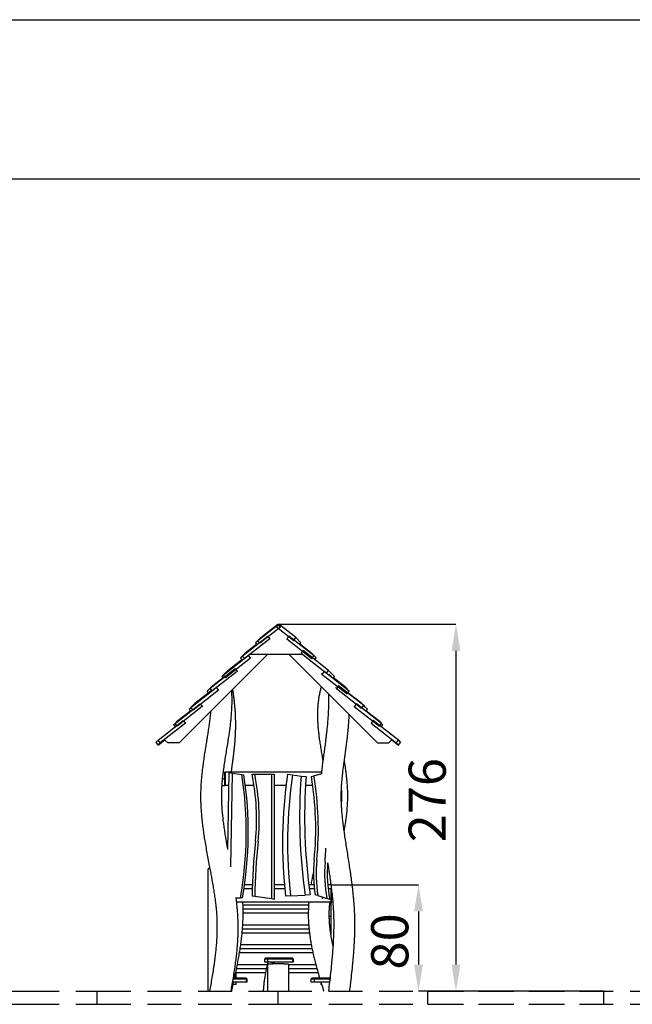
# Model space of a CAD drawing. Extents: x 0 to 2100, y 0 to 2970.
# Drawn here: x 874 to 1336, y 2228 to 2970 of the extents above; entities that cross this region are included whole.
import ezdxf

# ---------------------------------------------------------------- set-up
doc = ezdxf.new("R2010")
doc.units = 0
doc.header["$LTSCALE"] = 200
doc.header["$PDSIZE"] = -1
doc.linetypes.add('HIDDEN', pattern=[0.1905, 0.127, -0.0635])
doc.layers.get('0').update_dxf_attribs({"linetype": 'CONTINUOUS'})
doc.layers.get('DEFPOINTS').update_dxf_attribs({"linetype": 'CONTINUOUS'})
doc.layers.add('FORMAT', color=7, linetype='CONTINUOUS')
doc.layers.add('SCHWARZ', color=7, linetype='CONTINUOUS')
doc.styles.add('SLDTEXTSTYLE3', font='GOTHIC.TTF', dxfattribs={"width": 0.913})
doc.dimstyles.new('SLDDIMSTYLE0', dxfattribs={"dimtxt": 56, "dimasz": 40, "dimexe": 0, "dimexo": 0.0625, "dimgap": 14, "dimtad": 1, "dimdec": 0, "dimlfac": 0.5, "dimrnd": 1e-09, "dimzin": 12, "dimdsep": 46, "dimtxsty": 'SLDTEXTSTYLE3', "dimsah": 1, "dimcen": 0.09, "dimadec": 0, "dimazin": 0, "dimtfac": 1, "dimtdec": 0, "dimtofl": 0, "dimtmove": 0, "dimatfit": 3, "dimfxl": 1, "dimtolj": 1, "dimtzin": 12, "dimarcsym": 0})

# ---------------------------------------------------------------- blocks, each defined once
blk = doc.blocks.new('*D13')
at = {"layer": 'DEFPOINTS', "color": 0}
for p in [(1109.32, 2317.82), (1175.22, 2237.82), (1315, 2237.82)]:
    blk.add_point(p, dxfattribs=at)
at = {"layer": 'SCHWARZ', "color": 0}
for p, q in [((1109.35, 2317.82), (1175.22, 2317.82)), ((1175.22, 2297.82), (1175.22, 2257.82)), ((1314.97, 2237.82), (1175.22, 2237.82))]:
    blk.add_line(p, q, dxfattribs=at)
for points in [[(1178.56, 2297.82), (1171.89, 2297.82), (1175.22, 2317.82)], [(1171.89, 2257.82), (1178.56, 2257.82), (1175.22, 2237.82)]]:
    blk.add_solid(points, dxfattribs=at)
at = {"layer": 'SCHWARZ', "color": 0, "insert": (1153.52, 2275.22), "char_height": 28, "attachment_point": 5, "rotation": 90, "style": 'SLDTEXTSTYLE3'}
blk.add_mtext('\\A1;80', dxfattribs=at)
blk = doc.blocks.new('*D14')
at = {"layer": 'DEFPOINTS', "color": 0}
for p in [(1069.84, 2514.26), (1203.47, 2237.82), (1315, 2237.82)]:
    blk.add_point(p, dxfattribs=at)
at = {"layer": 'SCHWARZ', "color": 0}
for p, q in [((1069.87, 2514.26), (1203.47, 2514.26)), ((1203.47, 2494.26), (1203.47, 2257.82)), ((1314.97, 2237.82), (1203.47, 2237.82))]:
    blk.add_line(p, q, dxfattribs=at)
for points in [[(1206.81, 2494.26), (1200.14, 2494.26), (1203.47, 2514.26)], [(1200.14, 2257.82), (1206.81, 2257.82), (1203.47, 2237.82)]]:
    blk.add_solid(points, dxfattribs=at)
at = {"layer": 'SCHWARZ', "color": 0, "insert": (1181.77, 2381.7), "char_height": 28, "attachment_point": 5, "rotation": 90, "style": 'SLDTEXTSTYLE3'}
blk.add_mtext('\\A1;276', dxfattribs=at)

msp = doc.modelspace()

# ---------------------------------------------------------------- linework, layer by layer
at = {"color": 7, "linetype": 'Continuous'}
for p, q in [((1054.03, 2502.1), (1069.23, 2513.99)), ((1071.09, 2512.14), (1055.63, 2500.05)), ((1056.15, 2504.22), (1068.97, 2514.26)), ((1067.99, 2512.41), (1069.84, 2514.26)), ((1067.99, 2512.41), (1081.06, 2502.17)), ((1071.09, 2512.14), (1069.23, 2513.99)), ((1082.66, 2504.22), (1069.84, 2514.26)), ((1042.38, 2490.45), (1061.42, 2505.36)), ((1063.02, 2503.3), (1043.97, 2488.4)), ((1054.03, 2502.1), (1052.28, 2500.35)), ((1054.03, 2502.1), (1056.15, 2504.22)), ((1055.63, 2500.05), (1054.03, 2502.1)), ((1061.42, 2505.36), (1063.02, 2503.3)), ((1063.02, 2503.3), (1063.42, 2503.71)), ((1077.35, 2505.39), (1075.76, 2503.34)), ((1076.26, 2502.84), (1075.76, 2503.34)), ((1075.76, 2503.34), (1094.83, 2488.4)), ((1096.43, 2490.45), (1077.35, 2505.39)), ((1081.06, 2502.17), (1082.66, 2504.22)), ((1086.53, 2500.35), (1082.66, 2504.22)), ((1053.44, 2499.43), (1043.91, 2491.98)), ((1052.28, 2500.35), (1053.16, 2499.21)), ((1085.59, 2499.14), (1086.53, 2500.35)), ((1094.9, 2491.98), (1085.64, 2499.21)), ((1088.29, 2494.45), (1086.69, 2492.4)), ((1107.38, 2479.5), (1088.29, 2494.45)), ((1061.55, 2491.82), (994.55, 2424.82)), ((1027.89, 2475.96), (1046.83, 2490.77)), ((1048.43, 2488.72), (1029.49, 2473.91)), ((1031.43, 2479.5), (1041.83, 2487.65)), ((1042.37, 2490.44), (1040.84, 2488.91)), ((1040.84, 2488.91), (1042.12, 2487.28)), ((1042.38, 2490.45), (1043.91, 2491.98)), ((1043.97, 2488.4), (1042.38, 2490.45)), ((1046.83, 2490.77), (1048.43, 2488.72)), ((1048.08, 2488.36), (1048.43, 2488.72)), ((1048.35, 2491.82), (1087.28, 2491.82)), ((1077.26, 2491.82), (1144.26, 2424.82)), ((1086.69, 2492.4), (1087.22, 2491.88)), ((1086.69, 2492.4), (1105.78, 2477.45)), ((1087.27, 2491.82), (1087.52, 2491.58)), ((1094.83, 2488.4), (1096.43, 2490.45)), ((1094.9, 2491.98), (1096.43, 2490.45)), ((1097.97, 2488.91), (1096.43, 2490.45)), ((1096.98, 2487.65), (1097.97, 2488.91)), ((1018.01, 2466.08), (1036.92, 2480.86)), ((1031.43, 2479.5), (1027.89, 2475.96)), ((1036.92, 2480.86), (1038.52, 2478.81)), ((1038.52, 2478.81), (1038.77, 2479.06)), ((1103.79, 2478.96), (1103.95, 2478.8)), ((1105.78, 2477.45), (1107.38, 2479.5)), ((1107.38, 2479.5), (1111.85, 2475.03)), ((1027.83, 2473.92), (1018.76, 2466.83)), ((1038.52, 2478.81), (1019.61, 2464.03)), ((1026.96, 2475.03), (1027.89, 2475.96)), ((1026.96, 2475.03), (1027.83, 2473.92)), ((1029.49, 2473.91), (1027.89, 2475.96)), ((1101.83, 2477.26), (1102.35, 2476.75)), ((1103.95, 2478.8), (1102.35, 2476.75)), ((1102.35, 2476.75), (1121.32, 2461.91)), ((1122.92, 2463.96), (1103.95, 2478.8)), ((1105.78, 2477.45), (1106.01, 2477.22)), ((1120.04, 2466.83), (1110.97, 2473.92)), ((1110.98, 2473.92), (1111.85, 2475.03)), ((1003.53, 2451.6), (1022.62, 2466.56)), ((1024.22, 2464.51), (1005.13, 2449.55)), ((1018.01, 2466.08), (1015.89, 2463.96)), ((1018.01, 2466.08), (1018.76, 2466.83)), ((1019.61, 2464.03), (1018.01, 2466.08)), ((1022.62, 2466.56), (1024.22, 2464.51)), ((1023.43, 2463.72), (1024.22, 2464.51)), ((1113.22, 2465.88), (1112.6, 2466.5)), ((1114.82, 2467.93), (1113.22, 2465.88)), ((1113.22, 2465.88), (1132.27, 2450.96)), ((1133.87, 2453.01), (1114.82, 2467.93)), ((1120.04, 2466.83), (1122.92, 2463.96)), ((1018.56, 2463.96), (1006.37, 2454.44)), ((1016.9, 2462.66), (1015.89, 2463.96)), ((1018.52, 2463.95), (1018.56, 2463.38)), ((1121.32, 2461.91), (1122.92, 2463.96)), ((1132.44, 2454.44), (1121.91, 2462.66)), ((991.52, 2439.59), (1010.49, 2454.42)), ((1012.09, 2452.37), (993.12, 2437.54)), ((1002.09, 2450.17), (1003.53, 2451.6)), ((1002.09, 2450.17), (1003.11, 2448.87)), ((1004.23, 2452.3), (1003.53, 2451.6)), ((1005.13, 2449.55), (1003.53, 2451.6)), ((1006.37, 2454.44), (1004.23, 2452.3)), ((1010.49, 2454.42), (1012.09, 2452.37)), ((1012.52, 2452.81), (1012.09, 2452.37)), ((1128.31, 2454.43), (1126.71, 2452.38)), ((1126.71, 2452.38), (1145.69, 2437.54)), ((1126.71, 2452.38), (1127.22, 2451.88)), ((1147.29, 2439.59), (1128.31, 2454.43)), ((1132.27, 2450.96), (1133.87, 2453.01)), ((1133.87, 2453.01), (1132.44, 2454.44)), ((1133.87, 2453.01), (1134.58, 2452.3)), ((1134.58, 2452.3), (1136.71, 2450.17)), ((1135.7, 2448.87), (1136.71, 2450.17)), ((1003.11, 2448.87), (992.57, 2440.64)), ((1146.23, 2440.64), (1135.68, 2448.89)), ((978.8, 2426.87), (997.75, 2441.69)), ((999.35, 2439.64), (980.4, 2424.82)), ((990.46, 2438.53), (991.52, 2439.59)), ((990.46, 2438.53), (991.69, 2436.95)), ((992.57, 2440.64), (991.52, 2439.59)), ((993.12, 2437.54), (991.52, 2439.59)), ((997.75, 2441.69), (999.35, 2439.64)), ((998.93, 2439.22), (999.35, 2439.64)), ((1141.06, 2441.69), (1139.46, 2439.64)), ((1139.46, 2439.64), (1158.4, 2424.82)), ((1139.46, 2439.64), (1139.88, 2439.22)), ((1160, 2426.87), (1141.06, 2441.69)), ((1145.69, 2437.54), (1147.29, 2439.59)), ((1147.29, 2439.59), (1146.23, 2440.64)), ((1147.11, 2436.95), (1148.35, 2438.53)), ((1147.29, 2439.59), (1148.35, 2438.53)), ((978.69, 2423.11), (983.79, 2427.1)), ((986.06, 2424.82), (983.63, 2427.26)), ((1152.75, 2424.82), (1155.18, 2427.26)), ((1155.02, 2427.1), (1160.12, 2423.11)), ((977.09, 2425.16), (978.8, 2426.87)), ((977.09, 2425.16), (978.69, 2423.11)), ((978.69, 2423.11), (980.4, 2424.82)), ((980.4, 2424.82), (978.8, 2426.87)), ((994.55, 2424.82), (986.06, 2424.82)), ((1144.26, 2424.82), (1152.75, 2424.82)), ((1158.4, 2424.82), (1160, 2426.87)), ((1158.4, 2424.82), (1160.12, 2423.11)), ((1160, 2426.87), (1161.72, 2425.16)), ((1160.12, 2423.11), (1161.72, 2425.16)), ((1027.99, 2402.82), (1029.48, 2402.82)), ((1027.99, 2402.82), (1029.05, 2402.82)), ((1029.05, 2392.82), (1029.05, 2402.82)), ((1029.48, 2402.82), (1029.48, 2392.82)), ((1102.05, 2402.82), (1029.48, 2402.82)), ((1031.33, 2344.61), (1032.45, 2402.54)), ((1032.45, 2402.54), (1034.75, 2402.17)), ((1034.75, 2402.17), (1033.39, 2331.45)), ((1034.75, 2402.17), (1041.89, 2401.04)), ((1041.89, 2401.04), (1043.44, 2400.8)), ((1049.65, 2401.21), (1051.69, 2401.21)), ((1051.69, 2401.21), (1064.44, 2401.21)), ((1064.44, 2307.22), (1064.44, 2401.21)), ((1064.44, 2401.21), (1066.44, 2401.21)), ((1066.44, 2401.21), (1066.44, 2306.95)), ((1076.46, 2401.21), (1080.19, 2400.73)), ((1080.19, 2400.73), (1086.65, 2399.91)), ((1086.65, 2399.91), (1090.39, 2399.43)), ((1094.4, 2399.43), (1096.34, 2400)), ((1096.34, 2400), (1102.37, 2401.78)), ((1027.01, 2392.82), (1029.48, 2392.82)), ((1027.01, 2392.82), (1029.05, 2392.82)), ((1032.26, 2392.82), (1029.48, 2392.82)), ((1051.16, 2392.82), (1044.57, 2392.82)), ((1075.31, 2392.82), (1066.44, 2392.82)), ((1095.41, 2392.82), (1089.95, 2392.82)), ((1117, 2388.93), (1117, 2380.52)), ((1016.32, 2329.09), (1016.33, 2329.02)), ((1016.32, 2329.02), (1016.33, 2329.02)), ((1096.03, 2328.3), (1095.93, 2327.82)), ((1049.9, 2317.82), (1043.97, 2317.82)), ((1074.01, 2317.82), (1066.44, 2317.82)), ((1096.34, 2317.82), (1092.44, 2317.82)), ((1109.11, 2317.82), (1106.77, 2317.82)), ((1109.32, 2316.19), (1109.32, 2314.82)), ((1049.8, 2314.82), (1043.52, 2314.82)), ((1051.65, 2308.98), (1049.65, 2309.26)), ((1064.44, 2307.22), (1051.65, 2308.98)), ((1074.3, 2314.82), (1066.44, 2314.82)), ((1078.65, 2309.5), (1074.89, 2309.26)), ((1078.65, 2309.5), (1089.66, 2310.21)), ((1093.42, 2310.45), (1089.66, 2310.21)), ((1096.63, 2314.82), (1092.82, 2314.82)), ((1099.33, 2309.78), (1097.2, 2310.45)), ((1099.33, 2309.78), (1106.11, 2307.63)), ((1109.32, 2314.82), (1107.07, 2314.82)), ((1109.32, 2314.82), (1109.47, 2314.82)), ((1109.32, 2314.82), (1109.32, 2304.82)), ((1109.32, 2311.72), (1109.4, 2312.24)), ((1109.4, 2304.82), (1109.4, 2314.82)), ((1037.22, 2308.03), (1040.87, 2308.03)), ((1109.32, 2304.82), (1038.04, 2304.82)), ((1042.39, 2308.03), (1040.87, 2308.03)), ((1042.8, 2302.82), (1092.29, 2302.82)), ((1066.44, 2306.95), (1064.44, 2307.22)), ((1108.27, 2306.95), (1106.11, 2307.63)), ((1109, 2304.82), (1109, 2294.02)), ((1110.51, 2304.82), (1109.4, 2304.82)), ((1042.89, 2299.82), (1092.13, 2299.82)), ((1042.91, 2296.82), (1092.06, 2296.82)), ((1109, 2294.02), (1107.9, 2294.02)), ((1109, 2294.02), (1109, 2285.02)), ((1042.65, 2287.82), (1092.34, 2287.82)), ((1042.17, 2281.82), (1092.89, 2281.82)), ((1042.44, 2284.82), (1092.58, 2284.82)), ((1109, 2285.02), (1108.5, 2285.02)), ((1109, 2285.02), (1109, 2281.17)), ((1041.1, 2272.82), (1094.27, 2272.82)), ((1040.18, 2266.82), (1095.48, 2266.82)), ((1040.66, 2269.82), (1094.84, 2269.82)), ((1038.55, 2257.82), (1061.15, 2257.82)), ((1058.91, 2261.82), (1058.91, 2259.82)), ((1061.66, 2259.82), (1061.14, 2257.8)), ((1062.41, 2262.82), (1061.41, 2261.82)), ((1061.41, 2261.82), (1061.41, 2259.82)), ((1068.3, 2261.82), (1061.41, 2261.82)), ((1061.41, 2259.82), (1068.3, 2259.82)), ((1061.45, 2257.87), (1061.45, 2257.82)), ((1067.79, 2258.26), (1062.05, 2259.82)), ((1062.41, 2262.82), (1067.92, 2262.82)), ((1080.32, 2261.82), (1075.08, 2261.82)), ((1075.08, 2259.82), (1080.32, 2259.82)), ((1075.13, 2262.82), (1079.32, 2262.82)), ((1077.35, 2257.82), (1077.35, 2257.87)), ((1077.4, 2257.82), (1097.7, 2257.82)), ((1080.43, 2259.82), (1080.43, 2261.82)), ((1080.87, 2259.82), (1080.87, 2261.82)), ((1037.4, 2252.19), (1037.4, 2247.82)), ((1037.4, 2251.82), (1059.86, 2251.82)), ((1037.95, 2254.82), (1060.47, 2254.82)), ((1077.4, 2254.82), (1098.52, 2254.82)), ((1077.4, 2251.82), (1099.4, 2251.82)), ((1037.4, 2242.82), (1035.39, 2242.82)), ((1037.4, 2244.82), (1037.4, 2242.82)), ((1045.32, 2246.82), (1040.08, 2246.82)), ((1040.08, 2244.82), (1045.32, 2244.82)), ((1040.13, 2247.82), (1044.32, 2247.82)), ((1045.43, 2244.82), (1045.43, 2246.82)), ((1045.87, 2244.82), (1045.87, 2246.82)), ((1093.91, 2246.82), (1093.91, 2244.82)), ((1097.41, 2247.82), (1096.41, 2246.82)), ((1096.41, 2246.82), (1096.41, 2244.82)), ((1103.3, 2246.82), (1096.41, 2246.82)), ((1096.41, 2244.82), (1103.3, 2244.82)), ((1097.41, 2247.82), (1102.92, 2247.82)), ((1101.4, 2244.82), (1101.4, 2242.82)), ((1102.12, 2242.82), (1101.4, 2242.82))]:
    msp.add_line(p, q, dxfattribs=at)
at = {"color": 7, "linetype": 'HIDDEN'}
for p, q in [((824.64, 2237.82), (878.72, 2237.82)), ((878.72, 2237.82), (932.75, 2237.82)), ((932.75, 2227.82), (932.75, 2237.82)), ((932.75, 2237.82), (1069.4, 2237.82)), ((1069.4, 2227.82), (1069.4, 2237.82)), ((1069.4, 2237.82), (1315, 2237.82)), ((1182.35, 2227.82), (1182.35, 2237.82)), ((1182.35, 2237.82), (1400.35, 2237.82)), ((1315, 2227.82), (1315, 2237.82)), ((824.64, 2227.82), (878.72, 2227.82)), ((878.72, 2227.82), (932.75, 2227.82)), ((932.75, 2227.82), (1069.4, 2227.82)), ((1069.4, 2227.82), (1315, 2227.82)), ((1182.35, 2227.82), (1400.35, 2227.82))]:
    msp.add_line(p, q, dxfattribs=at)
at = {"color": 7, "linetype": 'Continuous', "flags": 128}
for points in [[(1017.63, 2330.92), (1017.44, 2330.79), (1017.18, 2330.59), (1016.96, 2330.38), (1016.77, 2330.16), (1016.61, 2329.94), (1016.48, 2329.71), (1016.39, 2329.49), (1016.34, 2329.26), (1016.32, 2329.09)], [(1059.91, 2262.82), (1059.41, 2262.32), (1058.91, 2261.82)], [(1077.35, 2257.87), (1077.33, 2257.88), (1077.24, 2257.91), (1077.12, 2257.94), (1076.96, 2257.97), (1076.77, 2258), (1076.54, 2258.03), (1076.29, 2258.05), (1076, 2258.08), (1075.68, 2258.1), (1075.34, 2258.13), (1074.97, 2258.15), (1074.57, 2258.17), (1074.15, 2258.19), (1073.71, 2258.2), (1073.25, 2258.22), (1072.77, 2258.23), (1072.28, 2258.24), (1071.77, 2258.25), (1071.26, 2258.26), (1070.73, 2258.27), (1070.2, 2258.27), (1069.67, 2258.27), (1069.14, 2258.27), (1068.6, 2258.27), (1068.07, 2258.27), (1067.55, 2258.26), (1067.03, 2258.25), (1066.53, 2258.24), (1066.04, 2258.23), (1065.56, 2258.22), (1065.1, 2258.2), (1064.66, 2258.19), (1064.24, 2258.17), (1063.84, 2258.15), (1063.47, 2258.13), (1063.13, 2258.1), (1062.81, 2258.08), (1062.52, 2258.05), (1062.26, 2258.03), (1062.04, 2258), (1061.85, 2257.97), (1061.69, 2257.94), (1061.56, 2257.91), (1061.47, 2257.88), (1061.45, 2257.87)], [(1080.42, 2261.82), (1079.92, 2262.32), (1079.42, 2262.82)], [(1080.87, 2261.82), (1080.37, 2262.32), (1079.87, 2262.82)], [(1045.42, 2246.82), (1044.92, 2247.32), (1044.42, 2247.82)], [(1045.87, 2246.82), (1045.37, 2247.32), (1044.87, 2247.82)], [(1094.91, 2247.82), (1094.41, 2247.32), (1093.91, 2246.82)]]:
    msp.add_lwpolyline(points, dxfattribs=at)
at = {"color": 7, "linetype": 'Continuous'}
for centre, radius, start, end in [((766.07, 2357.55), 279.23, 349.78307, 8.96032), ((766.07, 2357.55), 280.73, 349.83824, 8.86119), ((886.74, 2367.7), 166.32, 354.13067, 11.62319), ((886.74, 2367.7), 168.32, 354.13067, 11.48319), ((1422.59, 2349.32), 349.99, 171.47371, 186.57292), ((1422.59, 2349.32), 346.23, 171.46031, 186.60423), ((1502.88, 2368.97), 417.38, 175.74882, 188.09261), ((1502.88, 2368.97), 413.62, 175.77651, 188.13269), ((860.05, 2360.18), 237.62, 354.34104, 9.50711), ((860.05, 2360.18), 239.62, 354.34104, 9.56529), ((1552.93, 2299.22), 503.37, 174.13067, 178.85727), ((1552.93, 2299.22), 501.37, 174.13067, 178.88406), ((770.32, 2360.07), 335.3, 355.70917, 357.52355), ((1201.48, 2326.35), 105.49, 174.34104, 188.66711), ((1201.48, 2326.35), 103.49, 174.34104, 189.21402), ((1212.58, 2326.89), 108.2, 175.70917, 190.25134), ((1212.58, 2326.89), 106.2, 175.84695, 190.82212), ((1102.82, 2308.32), 0.4, 106.50292, 180), ((1102.82, 2308.32), 0.4, 180, 38.36917)]:
    msp.add_arc(centre, radius, start, end, dxfattribs=at)
for points, knots in [([(1069.22, 2514.01), (1069.19, 2514.04), (1069.12, 2514.11), (1069.02, 2514.2), (1068.97, 2514.26)], [0, 0, 0, 0, 0.414911, 1, 1, 1, 1]), ([(1107.56, 2476.67), (1107.63, 2476.6), (1107.82, 2476.41), (1108.17, 2476.05), (1108.66, 2475.56), (1109.25, 2474.98), (1109.72, 2474.5), (1109.99, 2474.23), (1110.03, 2474.2)], [0, 0, 0, 0, 0.101948, 0.283097, 0.467079, 0.712505, 0.961592, 1, 1, 1, 1]), ([(1018.53, 2463.95), (1018.54, 2463.96), (1018.55, 2463.97), (1018.66, 2464.09), (1018.83, 2464.25), (1018.99, 2464.41), (1019.13, 2464.55), (1019.17, 2464.59)], [0, 0, 0, 0, 0.246709, 0.493456, 0.662515, 0.908399, 1, 1, 1, 1]), ([(1031.88, 2427.82), (1031.92, 2428.05), (1032.15, 2429.49), (1032.54, 2432.16), (1033.06, 2435.84), (1033.51, 2439.55), (1033.9, 2443.28), (1034.21, 2447.05), (1034.42, 2450.58), (1034.53, 2453.85), (1034.57, 2456.86), (1034.53, 2459.9), (1034.44, 2462.47), (1034.34, 2464.03), (1034.3, 2464.58)], [0, 0, 0, 0, 0.018701, 0.118738, 0.219311, 0.32046, 0.422238, 0.524664, 0.627738, 0.709015, 0.790722, 0.872889, 0.955556, 1, 1, 1, 1]), ([(1036.94, 2427.82), (1036.97, 2428.23), (1037.06, 2429.53), (1037.17, 2431.75), (1037.27, 2434.53), (1037.32, 2437.37), (1037.32, 2440.29), (1037.26, 2443.29), (1037.13, 2446.36), (1036.95, 2449.41), (1036.71, 2452.42), (1036.42, 2455.4), (1036.06, 2458.45), (1035.64, 2461.59), (1035.3, 2463.89), (1035.09, 2465.15), (1035.06, 2465.33)], [0, 0, 0, 0, 0.032099, 0.103986, 0.177657, 0.253194, 0.330684, 0.410225, 0.49194, 0.575972, 0.653353, 0.732819, 0.814481, 0.898448, 0.984832, 1, 1, 1, 1]), ([(1101.8, 2467.28), (1101.64, 2466.69), (1101.24, 2465.25), (1100.67, 2462.8), (1100.11, 2459.94), (1099.64, 2456.95), (1099.3, 2453.98), (1099.08, 2451.01), (1098.96, 2448.04), (1098.94, 2445.08), (1099.02, 2442.14), (1099.17, 2439.22), (1099.42, 2436.02), (1099.77, 2432.57), (1100.12, 2429.74), (1100.34, 2428.16), (1100.39, 2427.83)], [0, 0, 0, 0, 0.046487, 0.112703, 0.189724, 0.265756, 0.340907, 0.415281, 0.490322, 0.564767, 0.638688, 0.712138, 0.785146, 0.880104, 0.974316, 1, 1, 1, 1]), ([(1107.31, 2461.77), (1107.32, 2461.65), (1107.35, 2460.25), (1107.36, 2457.61), (1107.32, 2453.89), (1107.21, 2450.1), (1107.02, 2446.26), (1106.76, 2442.35), (1106.44, 2438.54), (1106.08, 2434.81), (1105.68, 2431.25), (1105.39, 2428.93), (1105.26, 2427.82)], [0, 0, 0, 0, 0.010851, 0.123237, 0.232557, 0.339057, 0.456958, 0.571858, 0.684082, 0.79394, 0.901731, 1, 1, 1, 1]), ([(1018.34, 2448.62), (1018.32, 2448.3), (1018.2, 2446.66), (1017.87, 2443.71), (1017.38, 2439.73), (1016.81, 2435.7), (1016.2, 2431.73), (1015.77, 2429.1), (1015.56, 2427.82)], [0, 0, 0, 0, 0.0459378, 0.234519, 0.4255149, 0.6191029, 0.8153371, 1, 1, 1, 1]), ([(1121.41, 2427.82), (1121.44, 2428.14), (1121.61, 2429.55), (1121.88, 2432.07), (1122.22, 2435.42), (1122.52, 2438.84), (1122.77, 2442.36), (1122.93, 2444.79), (1122.98, 2446.04), (1122.98, 2446.1)], [0, 0, 0, 0, 0.052608, 0.231674, 0.414762, 0.60211, 0.793967, 0.990593, 1, 1, 1, 1]), ([(1015.56, 2427.82), (1015.49, 2427.4), (1015.2, 2425.56), (1014.66, 2422.29), (1013.97, 2418), (1013.3, 2413.65), (1012.67, 2409.24), (1012.13, 2404.98), (1011.68, 2400.88), (1011.32, 2396.94), (1011.05, 2392.96), (1010.87, 2388.94), (1010.8, 2384.88), (1010.84, 2381.17), (1010.94, 2378.81), (1010.99, 2377.82)], [0, 0, 0, 0, 0.025937, 0.111104, 0.197405, 0.284842, 0.373424, 0.463168, 0.540989, 0.619578, 0.698888, 0.778889, 0.859565, 0.940905, 1, 1, 1, 1]), ([(1026.94, 2377.82), (1026.88, 2378.95), (1026.76, 2381.31), (1026.71, 2384.87), (1026.77, 2388.51), (1026.94, 2392.12), (1027.2, 2395.71), (1027.55, 2399.29), (1028.03, 2403.34), (1028.66, 2407.88), (1029.44, 2412.9), (1030.27, 2417.95), (1031.1, 2422.93), (1031.63, 2426.22), (1031.88, 2427.82)], [0, 0, 0, 0, 0.067388, 0.140209, 0.212379, 0.284091, 0.355537, 0.426888, 0.498301, 0.598638, 0.699563, 0.801132, 0.903375, 1, 1, 1, 1]), ([(1034.03, 2402.82), (1034.09, 2403.24), (1034.26, 2404.57), (1034.57, 2406.85), (1034.96, 2409.68), (1035.36, 2412.59), (1035.74, 2415.56), (1036.1, 2418.59), (1036.44, 2421.71), (1036.73, 2424.79), (1036.87, 2426.84), (1036.94, 2427.82)], [0, 0, 0, 0, 0.049363, 0.160398, 0.273914, 0.390294, 0.50989, 0.63068, 0.754933, 0.882826, 1, 1, 1, 1]), ([(1100.39, 2427.82), (1100.59, 2426.45), (1100.99, 2423.6), (1101.69, 2419.31), (1102.39, 2415.18), (1102.85, 2412.52), (1103.06, 2411.3)], [0, 0, 0, 0, 0.249242, 0.515356, 0.778531, 1, 1, 1, 1]), ([(1105.25, 2427.83), (1105.16, 2427.05), (1104.88, 2424.8), (1104.38, 2421.09), (1103.78, 2416.69), (1103.18, 2412.33), (1102.63, 2407.99), (1102.2, 2404.43), (1101.99, 2402.31), (1101.93, 2401.65)], [0, 0, 0, 0, 0.088251, 0.25816, 0.426004, 0.592493, 0.758344, 0.924288, 1, 1, 1, 1]), ([(1117.12, 2377.82), (1117.07, 2378.91), (1116.96, 2381.16), (1116.9, 2384.57), (1116.95, 2388.04), (1117.1, 2391.49), (1117.33, 2394.93), (1117.65, 2398.39), (1118.02, 2401.88), (1118.45, 2405.41), (1118.92, 2409.01), (1119.42, 2412.67), (1119.94, 2416.41), (1120.46, 2420.24), (1120.96, 2424.05), (1121.26, 2426.59), (1121.41, 2427.82)], [0, 0, 0, 0, 0.064814, 0.134539, 0.203474, 0.271999, 0.340524, 0.409437, 0.479111, 0.549873, 0.62192, 0.695407, 0.770485, 0.847305, 0.92602, 1, 1, 1, 1]), ([(1121.62, 2377.82), (1121.67, 2378.61), (1121.79, 2380.58), (1121.87, 2383.72), (1121.86, 2387.24), (1121.73, 2390.74), (1121.5, 2394.22), (1121.19, 2397.67), (1120.81, 2401.1), (1120.31, 2404.86), (1119.8, 2408.33), (1119.41, 2410.67), (1119.27, 2411.53)], [0, 0, 0, 0, 0.069847, 0.174329, 0.278319, 0.381803, 0.484762, 0.587147, 0.688884, 0.789878, 0.923186, 1, 1, 1, 1]), ([(1027.49, 2397.82), (1027.48, 2397.75), (1027.47, 2397.62), (1027.41, 2397.5), (1027.39, 2397.45)], [0, 0, 0, 0, 0.545344, 1, 1, 1, 1]), ([(1027.44, 2398.05), (1027.45, 2398.03), (1027.48, 2397.95), (1027.48, 2397.87), (1027.49, 2397.82)], [0, 0, 0, 0, 0.376835, 1, 1, 1, 1]), ([(1029.09, 2397.82), (1029.09, 2397.75), (1029.08, 2397.61), (1029.04, 2397.41), (1028.97, 2397.26), (1028.88, 2397.18), (1028.77, 2397.17), (1028.65, 2397.23), (1028.55, 2397.35), (1028.47, 2397.54), (1028.44, 2397.75), (1028.44, 2397.97), (1028.5, 2398.17), (1028.58, 2398.34), (1028.69, 2398.45), (1028.8, 2398.49), (1028.91, 2398.45), (1028.99, 2398.34), (1029.06, 2398.18), (1029.09, 2398), (1029.09, 2397.87), (1029.09, 2397.82)], [0, 0, 0, 0, 0.053389, 0.106767, 0.16042, 0.214257, 0.267796, 0.321025, 0.374406, 0.428169, 0.481953, 0.535355, 0.588573, 0.642086, 0.695917, 0.749593, 0.802888, 0.856165, 0.909812, 0.96365, 1, 1, 1, 1]), ([(1010.98, 2377.82), (1011.05, 2376.42), (1011.2, 2373.51), (1011.58, 2369.09), (1012.05, 2364.55), (1012.63, 2360.03), (1013.27, 2355.51), (1014.03, 2350.72), (1014.9, 2345.65), (1015.87, 2340.33), (1016.86, 2335.05), (1017.65, 2330.89), (1018.1, 2328.49), (1018.22, 2327.82)], [0, 0, 0, 0, 0.083194, 0.173153, 0.263333, 0.353594, 0.443827, 0.533913, 0.641638, 0.748722, 0.854911, 0.959942, 1, 1, 1, 1]), ([(1031.34, 2345.02), (1031.2, 2345.76), (1030.68, 2348.64), (1029.94, 2352.97), (1029.14, 2357.98), (1028.51, 2362.23), (1027.96, 2366.44), (1027.5, 2370.61), (1027.14, 2374.4), (1027, 2376.8), (1026.94, 2377.82)], [0, 0, 0, 0, 0.0672397, 0.2660388, 0.3971841, 0.5270105, 0.6553536, 0.7820674, 0.9071022, 1, 1, 1, 1]), ([(1123.85, 2327.82), (1123.59, 2329.56), (1123.06, 2333.11), (1122.22, 2338.45), (1121.37, 2343.82), (1120.54, 2349.1), (1119.79, 2354.01), (1119.13, 2358.56), (1118.57, 2362.75), (1118.07, 2366.86), (1117.64, 2370.91), (1117.32, 2374.55), (1117.19, 2376.85), (1117.13, 2377.82)], [0, 0, 0, 0, 0.104188, 0.213556, 0.321301, 0.427284, 0.531374, 0.616578, 0.700312, 0.782516, 0.863138, 0.942157, 1, 1, 1, 1]), ([(1119.17, 2358.37), (1119.39, 2359.66), (1119.85, 2362.26), (1120.44, 2366.19), (1120.96, 2370.18), (1121.37, 2374.05), (1121.55, 2376.61), (1121.63, 2377.82)], [0, 0, 0, 0, 0.19914, 0.403902, 0.608662, 0.813086, 1, 1, 1, 1]), ([(1106.65, 2334.44), (1106.79, 2333.61), (1107.14, 2331.41), (1107.48, 2329.2), (1107.68, 2327.82)], [0, 0, 0, 0, 0.375935, 1, 1, 1, 1]), ([(1016.32, 2329.02), (1016.32, 2327.98), (1016.32, 2325.9), (1016.32, 2322.76), (1016.32, 2319.61), (1016.32, 2316.46), (1016.32, 2313.32), (1016.32, 2310.17), (1016.32, 2307.02), (1016.32, 2303.72), (1016.32, 2300.28), (1016.32, 2296.68), (1016.32, 2293.07), (1016.32, 2289.47), (1016.32, 2285.87), (1016.32, 2282.39), (1016.32, 2280.11), (1016.32, 2279.02)], [0, 0, 0, 0, 0.067054, 0.133187, 0.198491, 0.263059, 0.326974, 0.39032, 0.453174, 0.515607, 0.586529, 0.657082, 0.72735, 0.797407, 0.867319, 0.937144, 1, 1, 1, 1]), ([(1018.22, 2327.82), (1018.49, 2326.41), (1019.03, 2323.49), (1019.82, 2319.09), (1020.58, 2314.65), (1021.27, 2310.26), (1021.87, 2305.95), (1022.35, 2301.9), (1022.72, 2298.11), (1022.97, 2294.57), (1023.13, 2291.09), (1023.2, 2287.65), (1023.19, 2284.25), (1023.12, 2280.98), (1023.02, 2278.84), (1022.97, 2277.82)], [0, 0, 0, 0, 0.085693, 0.17668, 0.266265, 0.354368, 0.440919, 0.525865, 0.597373, 0.667673, 0.736858, 0.805085, 0.872504, 0.939259, 1, 1, 1, 1]), ([(1095.92, 2327.82), (1095.92, 2327.8), (1095.63, 2326.44), (1095.1, 2323.72), (1094.47, 2320.41), (1094.15, 2318.44), (1094.05, 2317.82)], [0, 0, 0, 0, 0.006023, 0.410951, 0.816633, 1, 1, 1, 1]), ([(1107.69, 2327.82), (1107.92, 2326.26), (1108.41, 2323.04), (1109.08, 2318.15), (1109.71, 2313.14), (1110.25, 2308.11), (1110.69, 2303.06), (1111.01, 2298), (1111.2, 2292.91), (1111.26, 2287.8), (1111.2, 2282.77), (1111.07, 2279.44), (1111.01, 2277.82)], [0, 0, 0, 0, 0.094261, 0.194728, 0.295295, 0.395986, 0.496841, 0.59792, 0.6993, 0.801087, 0.903361, 1, 1, 1, 1]), ([(1127.02, 2277.82), (1127.07, 2279.04), (1127.17, 2281.76), (1127.24, 2286), (1127.24, 2290.53), (1127.14, 2295.05), (1126.93, 2299.56), (1126.61, 2304.35), (1126.16, 2309.42), (1125.6, 2314.74), (1124.94, 2320.02), (1124.35, 2324.38), (1123.97, 2326.97), (1123.84, 2327.82)], [0, 0, 0, 0, 0.07253, 0.162968, 0.253272, 0.343423, 0.433388, 0.523125, 0.63043, 0.737211, 0.843332, 0.948642, 1, 1, 1, 1]), ([(1038.99, 2277.82), (1039.03, 2278.67), (1039.12, 2280.75), (1039.18, 2284.06), (1039.18, 2287.78), (1039.09, 2291.54), (1038.9, 2295.35), (1038.63, 2299.21), (1038.22, 2303.32), (1037.9, 2306.27), (1037.67, 2307.91), (1037.65, 2308.03)], [0, 0, 0, 0, 0.08415, 0.205543, 0.328364, 0.4527, 0.578645, 0.706299, 0.835653, 0.988489, 1, 1, 1, 1]), ([(1041.75, 2277.83), (1041.82, 2278.46), (1042.06, 2280.43), (1042.37, 2283.73), (1042.66, 2287.72), (1042.85, 2291.7), (1042.94, 2295.68), (1042.91, 2299.64), (1042.83, 2302.69), (1042.73, 2304.41), (1042.71, 2304.82)], [0, 0, 0, 0, 0.070991, 0.219475, 0.367494, 0.514993, 0.661941, 0.808324, 0.954134, 1, 1, 1, 1]), ([(1092.44, 2304.82), (1092.39, 2304.31), (1092.24, 2302.6), (1092.11, 2299.69), (1092.03, 2296.1), (1092.07, 2292.51), (1092.24, 2288.94), (1092.5, 2285.39), (1092.88, 2281.86), (1093.19, 2279.34), (1093.41, 2278), (1093.43, 2277.83)], [0, 0, 0, 0, 0.057279, 0.190258, 0.322881, 0.455128, 0.587033, 0.718614, 0.849867, 0.980768, 1, 1, 1, 1]), ([(1109.56, 2277.82), (1109.39, 2278.75), (1109.06, 2280.68), (1108.64, 2283.64), (1108.29, 2286.69), (1108.04, 2289.76), (1107.89, 2292.83), (1107.86, 2295.92), (1107.95, 2299.02), (1108.12, 2302), (1108.32, 2303.93), (1108.41, 2304.82)], [0, 0, 0, 0, 0.103419, 0.217122, 0.330449, 0.443638, 0.556953, 0.670685, 0.785141, 0.900578, 1, 1, 1, 1]), ([(1016.32, 2279.02), (1016.32, 2277.79), (1016.32, 2275.22), (1016.32, 2271.31), (1016.32, 2267.29), (1016.32, 2263.27), (1016.32, 2259.25), (1016.32, 2254.99), (1016.32, 2250.49), (1016.32, 2245.76), (1016.32, 2241.53), (1016.32, 2238.89), (1016.32, 2237.82)], [0, 0, 0, 0, 0.089236, 0.186224, 0.283316, 0.380547, 0.47794, 0.575509, 0.690732, 0.806197, 0.921885, 1, 1, 1, 1]), ([(1022.96, 2277.82), (1022.91, 2276.75), (1022.77, 2274.3), (1022.45, 2270.47), (1022.03, 2266.34), (1021.54, 2262.24), (1020.93, 2257.8), (1020.2, 2253.02), (1019.36, 2247.9), (1018.48, 2242.83), (1017.89, 2239.47), (1017.59, 2237.82)], [0, 0, 0, 0, 0.079655, 0.182744, 0.285356, 0.387698, 0.489966, 0.61797, 0.746474, 0.87579, 1, 1, 1, 1]), ([(1033.84, 2237.82), (1033.97, 2238.55), (1034.41, 2241.03), (1035.14, 2245.27), (1036.02, 2250.58), (1036.79, 2255.57), (1037.43, 2260.26), (1037.96, 2264.64), (1038.41, 2269.08), (1038.77, 2273.48), (1038.92, 2276.4), (1039, 2277.82)], [0, 0, 0, 0, 0.0549538, 0.1870579, 0.3201646, 0.4544197, 0.5627635, 0.6720498, 0.7823934, 0.8939261, 1, 1, 1, 1]), ([(1036.49, 2247.82), (1036.53, 2248.03), (1037.12, 2250.68), (1037.97, 2254.82), (1039.03, 2260.23), (1039.83, 2264.68), (1040.57, 2269.14), (1041.23, 2273.52), (1041.58, 2276.42), (1041.75, 2277.82)], [0, 0, 0, 0, 0.021168, 0.267145, 0.41538, 0.563858, 0.712392, 0.860813, 1, 1, 1, 1]), ([(1093.43, 2277.82), (1093.62, 2276.6), (1094.02, 2274.06), (1094.74, 2270.24), (1095.57, 2266.35), (1096.48, 2262.5), (1097.45, 2258.69), (1098.66, 2254.29), (1099.71, 2250.67), (1100.43, 2248.32), (1100.58, 2247.82)], [0, 0, 0, 0, 0.120319, 0.24964, 0.378334, 0.506386, 0.633838, 0.760718, 0.949973, 1, 1, 1, 1]), ([(1111, 2277.82), (1110.94, 2276.4), (1110.79, 2273.27), (1110.46, 2268.45), (1110.05, 2263.34), (1109.52, 2257.64), (1108.85, 2251.35), (1108.07, 2244.56), (1107.52, 2240.04), (1107.25, 2237.83)], [0, 0, 0, 0, 0.106631, 0.233513, 0.361006, 0.489082, 0.66069, 0.833153, 1, 1, 1, 1]), ([(1110.7, 2272.17), (1110.6, 2272.6), (1110.25, 2274.18), (1109.86, 2276.06), (1109.61, 2277.53), (1109.56, 2277.83)], [0, 0, 0, 0, 0.2263472, 0.8416513, 1, 1, 1, 1]), ([(1123.37, 2237.82), (1123.56, 2239.43), (1124.03, 2243.37), (1124.75, 2249.68), (1125.44, 2256.16), (1125.99, 2262.07), (1126.43, 2267.4), (1126.78, 2272.65), (1126.94, 2276.13), (1127.02, 2277.82)], [0, 0, 0, 0, 0.1203853, 0.2968447, 0.4739351, 0.6069953, 0.7401404, 0.8732721, 1, 1, 1, 1]), ([(1061.16, 2257.82), (1061.03, 2257.28), (1060.58, 2255.52), (1059.96, 2252.5), (1059.29, 2248.79), (1058.75, 2245.08), (1058.32, 2241.43), (1058.12, 2239.01), (1058.03, 2237.82)], [0, 0, 0, 0, 0.082071, 0.269591, 0.455708, 0.640521, 0.824104, 1, 1, 1, 1]), ([(1058.91, 2259.82), (1058.91, 2259.82), (1058.9, 2259.82), (1058.95, 2259.82), (1059.09, 2259.82), (1059.37, 2259.82), (1059.72, 2259.82), (1060.12, 2259.82), (1060.52, 2259.82), (1060.88, 2259.82), (1061.16, 2259.82), (1061.31, 2259.82), (1061.37, 2259.82)], [0, 0, 0, 0, 0.004439, 0.131547, 0.256108, 0.376508, 0.495983, 0.615382, 0.735394, 0.832269, 0.930279, 1, 1, 1, 1]), ([(1061.41, 2261.82), (1061.34, 2261.82), (1061.17, 2261.82), (1060.82, 2261.82), (1060.4, 2261.82), (1059.97, 2261.82), (1059.57, 2261.82), (1059.24, 2261.82), (1059.02, 2261.82), (1058.92, 2261.82), (1058.92, 2261.82), (1058.92, 2261.82)], [0, 0, 0, 0, 0.081215, 0.19588, 0.317091, 0.437256, 0.557046, 0.67723, 0.798775, 0.922594, 1, 1, 1, 1]), ([(1059.91, 2262.82), (1059.91, 2262.82), (1059.91, 2262.82), (1059.93, 2262.82), (1060, 2262.82), (1060.12, 2262.82), (1060.28, 2262.82), (1060.44, 2262.82), (1060.59, 2262.82), (1060.75, 2262.82), (1060.93, 2262.82), (1061.09, 2262.82), (1061.26, 2262.82), (1061.42, 2262.82), (1061.58, 2262.82), (1061.74, 2262.82), (1061.88, 2262.82), (1062.02, 2262.82), (1062.14, 2262.82), (1062.27, 2262.82), (1062.34, 2262.82), (1062.38, 2262.82)], [0, 0, 0, 0, 0.023907, 0.108856, 0.190601, 0.273937, 0.355721, 0.407585, 0.462107, 0.510091, 0.561747, 0.620373, 0.651831, 0.706123, 0.752084, 0.790981, 0.835919, 0.878152, 0.917681, 0.959353, 1, 1, 1, 1]), ([(1061.4, 2257.82), (1061.4, 2255.57), (1061.4, 2251.07), (1061.4, 2244.4), (1061.4, 2239.99), (1061.4, 2237.82)], [0, 0, 0, 0, 0.337789, 0.675617, 1, 1, 1, 1]), ([(1061.4, 2257.82), (1061.41, 2257.82), (1061.41, 2257.82), (1061.44, 2257.82), (1061.46, 2257.82)], [0, 0, 0, 0, 0.597275, 1, 1, 1, 1]), ([(1067.92, 2262.82), (1068.07, 2262.82), (1068.41, 2262.82), (1068.9, 2262.82), (1069.43, 2262.82), (1069.94, 2262.82), (1070.46, 2262.82), (1070.95, 2262.82), (1071.52, 2262.82), (1072.17, 2262.82), (1072.91, 2262.82), (1073.65, 2262.82), (1074.39, 2262.82), (1074.89, 2262.82), (1075.13, 2262.82)], [0, 0, 0, 0, 0.065832, 0.1431115, 0.2146707, 0.2907503, 0.3667864, 0.4367635, 0.5007193, 0.6057975, 0.7040649, 0.8035873, 0.9045645, 1, 1, 1, 1]), ([(1075.08, 2261.82), (1074.79, 2261.82), (1074.19, 2261.82), (1073.31, 2261.82), (1072.43, 2261.82), (1071.49, 2261.82), (1070.48, 2261.82), (1069.4, 2261.82), (1068.67, 2261.82), (1068.3, 2261.82)], [0, 0, 0, 0, 0.123645, 0.249578, 0.375758, 0.500678, 0.666499, 0.832697, 1, 1, 1, 1]), ([(1068.3, 2259.82), (1068.71, 2259.82), (1069.53, 2259.82), (1070.74, 2259.82), (1071.82, 2259.82), (1072.75, 2259.82), (1073.52, 2259.82), (1074.3, 2259.82), (1074.82, 2259.82), (1075.08, 2259.82)], [0, 0, 0, 0, 0.187286, 0.373284, 0.55913, 0.6695, 0.780735, 0.891325, 1, 1, 1, 1]), ([(1077.35, 2257.82), (1077.36, 2257.82), (1077.4, 2257.82), (1077.4, 2257.82), (1077.4, 2257.82)], [0, 0, 0, 0, 0.305986, 1, 1, 1, 1]), ([(1077.4, 2237.82), (1077.4, 2239.99), (1077.4, 2244.4), (1077.4, 2251.07), (1077.4, 2255.57), (1077.4, 2257.82)], [0, 0, 0, 0, 0.324383, 0.662211, 1, 1, 1, 1]), ([(1079.32, 2262.82), (1079.35, 2262.82), (1079.4, 2262.82), (1079.43, 2262.82), (1079.43, 2262.82), (1079.42, 2262.82), (1079.41, 2262.82)], [0, 0, 0, 0, 0.281305, 0.587694, 0.872035, 1, 1, 1, 1]), ([(1079.46, 2262.82), (1079.48, 2262.82), (1079.51, 2262.82), (1079.57, 2262.82), (1079.63, 2262.82), (1079.68, 2262.82), (1079.74, 2262.82), (1079.8, 2262.82), (1079.84, 2262.82), (1079.87, 2262.82), (1079.88, 2262.82), (1079.87, 2262.82), (1079.87, 2262.82)], [0, 0, 0, 0, 0.055264, 0.148794, 0.239792, 0.327927, 0.413204, 0.559975, 0.700391, 0.834502, 0.962362, 1, 1, 1, 1]), ([(1080.43, 2261.82), (1080.43, 2261.82), (1080.43, 2261.82), (1080.41, 2261.82), (1080.35, 2261.82), (1080.32, 2261.82)], [0, 0, 0, 0, 0.062523, 0.546409, 1, 1, 1, 1]), ([(1080.32, 2259.82), (1080.35, 2259.82), (1080.41, 2259.82), (1080.44, 2259.82), (1080.43, 2259.82), (1080.43, 2259.82)], [0, 0, 0, 0, 0.468049, 0.96825, 1, 1, 1, 1]), ([(1080.87, 2261.82), (1080.87, 2261.82), (1080.88, 2261.82), (1080.82, 2261.82), (1080.71, 2261.82), (1080.58, 2261.82), (1080.47, 2261.82), (1080.46, 2261.82)], [0, 0, 0, 0, 0.081456, 0.328792, 0.584661, 0.950304, 1, 1, 1, 1]), ([(1080.46, 2259.82), (1080.52, 2259.82), (1080.64, 2259.82), (1080.77, 2259.82), (1080.86, 2259.82), (1080.86, 2259.82), (1080.87, 2259.82)], [0, 0, 0, 0, 0.21931, 0.510372, 0.790985, 1, 1, 1, 1]), ([(1034.27, 2237.82), (1034.53, 2238.95), (1035.05, 2241.28), (1035.56, 2243.61), (1035.83, 2244.82)], [0, 0, 0, 0, 0.481487, 1, 1, 1, 1]), ([(1035.06, 2244.82), (1035.29, 2244.82), (1035.92, 2244.82), (1036.82, 2244.82), (1037.75, 2244.82), (1038.52, 2244.82), (1039.3, 2244.82), (1039.82, 2244.82), (1040.08, 2244.82)], [0, 0, 0, 0, 0.143555, 0.397525, 0.548353, 0.700362, 0.85149, 1, 1, 1, 1]), ([(1040.08, 2246.82), (1039.79, 2246.82), (1039.19, 2246.82), (1038.31, 2246.82), (1037.43, 2246.82), (1036.49, 2246.82), (1035.82, 2246.82), (1035.42, 2246.82), (1035.39, 2246.82)], [0, 0, 0, 0, 0.181613, 0.366586, 0.551922, 0.735407, 0.97897, 1, 1, 1, 1]), ([(1035.56, 2247.82), (1035.69, 2247.82), (1035.98, 2247.82), (1036.52, 2247.82), (1037.17, 2247.82), (1037.91, 2247.82), (1038.65, 2247.82), (1039.39, 2247.82), (1039.89, 2247.82), (1040.13, 2247.82)], [0, 0, 0, 0, 0.094212, 0.197065, 0.36605, 0.524082, 0.684132, 0.846522, 1, 1, 1, 1]), ([(1044.32, 2247.82), (1044.35, 2247.82), (1044.4, 2247.82), (1044.43, 2247.82), (1044.43, 2247.82), (1044.42, 2247.82), (1044.41, 2247.82)], [0, 0, 0, 0, 0.281305, 0.587694, 0.872035, 1, 1, 1, 1]), ([(1044.46, 2247.82), (1044.48, 2247.82), (1044.51, 2247.82), (1044.57, 2247.82), (1044.63, 2247.82), (1044.68, 2247.82), (1044.74, 2247.82), (1044.8, 2247.82), (1044.84, 2247.82), (1044.87, 2247.82), (1044.88, 2247.82), (1044.87, 2247.82), (1044.87, 2247.82)], [0, 0, 0, 0, 0.055264, 0.148794, 0.239792, 0.327927, 0.413204, 0.559975, 0.700391, 0.834502, 0.962362, 1, 1, 1, 1]), ([(1045.43, 2246.82), (1045.43, 2246.82), (1045.43, 2246.82), (1045.41, 2246.82), (1045.35, 2246.82), (1045.32, 2246.82)], [0, 0, 0, 0, 0.062523, 0.546409, 1, 1, 1, 1]), ([(1045.32, 2244.82), (1045.35, 2244.82), (1045.41, 2244.82), (1045.44, 2244.82), (1045.43, 2244.82), (1045.43, 2244.82)], [0, 0, 0, 0, 0.468049, 0.96825, 1, 1, 1, 1]), ([(1045.87, 2246.82), (1045.87, 2246.82), (1045.88, 2246.82), (1045.82, 2246.82), (1045.71, 2246.82), (1045.58, 2246.82), (1045.47, 2246.82), (1045.46, 2246.82)], [0, 0, 0, 0, 0.081456, 0.328791, 0.58466, 0.950303, 1, 1, 1, 1]), ([(1045.46, 2244.82), (1045.52, 2244.82), (1045.64, 2244.82), (1045.77, 2244.82), (1045.86, 2244.82), (1045.86, 2244.82), (1045.87, 2244.82)], [0, 0, 0, 0, 0.21931, 0.510372, 0.790985, 1, 1, 1, 1]), ([(1093.91, 2244.82), (1093.91, 2244.82), (1093.9, 2244.82), (1093.95, 2244.82), (1094.09, 2244.82), (1094.37, 2244.82), (1094.72, 2244.82), (1095.12, 2244.82), (1095.52, 2244.82), (1095.88, 2244.82), (1096.16, 2244.82), (1096.31, 2244.82), (1096.37, 2244.82)], [0, 0, 0, 0, 0.004439, 0.131547, 0.256108, 0.376508, 0.495983, 0.615382, 0.735394, 0.832269, 0.930279, 1, 1, 1, 1]), ([(1096.41, 2246.82), (1096.34, 2246.82), (1096.17, 2246.82), (1095.82, 2246.82), (1095.4, 2246.82), (1094.97, 2246.82), (1094.57, 2246.82), (1094.24, 2246.82), (1094.02, 2246.82), (1093.92, 2246.82), (1093.92, 2246.82), (1093.92, 2246.82)], [0, 0, 0, 0, 0.081215, 0.19588, 0.317091, 0.437256, 0.557046, 0.67723, 0.798775, 0.922594, 1, 1, 1, 1]), ([(1094.91, 2247.82), (1094.91, 2247.82), (1094.91, 2247.82), (1094.93, 2247.82), (1095, 2247.82), (1095.12, 2247.82), (1095.28, 2247.82), (1095.44, 2247.82), (1095.59, 2247.82), (1095.75, 2247.82), (1095.93, 2247.82), (1096.09, 2247.82), (1096.26, 2247.82), (1096.42, 2247.82), (1096.58, 2247.82), (1096.74, 2247.82), (1096.88, 2247.82), (1097.02, 2247.82), (1097.14, 2247.82), (1097.27, 2247.82), (1097.34, 2247.82), (1097.38, 2247.82)], [0, 0, 0, 0, 0.023907, 0.108856, 0.190601, 0.273937, 0.355721, 0.407585, 0.462107, 0.510091, 0.561747, 0.620373, 0.651831, 0.706123, 0.752084, 0.790981, 0.835919, 0.878152, 0.917681, 0.959353, 1, 1, 1, 1]), ([(1101.5, 2244.82), (1101.61, 2244.47), (1102.28, 2242.27), (1103.02, 2239.94), (1103.64, 2237.97), (1103.69, 2237.82)], [0, 0, 0, 0, 0.152724, 0.937772, 1, 1, 1, 1]), ([(1102.92, 2247.82), (1103.07, 2247.82), (1103.41, 2247.82), (1103.9, 2247.82), (1104.43, 2247.82), (1104.94, 2247.82), (1105.46, 2247.82), (1105.95, 2247.82), (1106.52, 2247.82), (1107.17, 2247.82), (1107.84, 2247.82), (1108.26, 2247.82), (1108.44, 2247.82)], [0, 0, 0, 0, 0.084915, 0.184596, 0.276898, 0.375032, 0.473109, 0.56337, 0.645866, 0.781403, 0.908156, 1, 1, 1, 1]), ([(1108.32, 2246.82), (1108.32, 2246.82), (1108.02, 2246.82), (1107.44, 2246.82), (1106.49, 2246.82), (1105.48, 2246.82), (1104.4, 2246.82), (1103.67, 2246.82), (1103.3, 2246.82)], [0, 0, 0, 0, 0.0023986, 0.1701397, 0.3362069, 0.5566482, 0.7775897, 1, 1, 1, 1]), ([(1103.3, 2244.82), (1103.71, 2244.82), (1104.53, 2244.82), (1105.74, 2244.82), (1106.82, 2244.82), (1107.6, 2244.82), (1107.98, 2244.82), (1108.09, 2244.82)], [0, 0, 0, 0, 0.260434, 0.519076, 0.777507, 0.930985, 1, 1, 1, 1])]:
    msp.add_open_spline(points, degree=3, knots=knots, dxfattribs=at)
at = {"layer": 'FORMAT'}
for p, q in [((0, 2970), (2100, 2970)), ((200, 2850), (2000, 2850))]:
    msp.add_line(p, q, dxfattribs=at)

# ---------------------------------------------------------------- dimensions: what is measured, and where the dimension line sits
at = {"layer": 'SCHWARZ'}
for base, p1, picture, middle in [((1203.47, 2237.82), (1069.84, 2514.26), '*D14', (1203.47, 2381.7)), ((1175.22, 2237.82), (1109.32, 2317.82), '*D13', (1175.22, 2275.22))]:
    dim = msp.add_linear_dim(base=base, p1=p1, p2=(1315, 2237.82), angle=90, dimstyle='SLDDIMSTYLE0', override={"dimscale": 0.5, "dimlfac": 1}, dxfattribs=at)
    dim.commit()
    dim.dimension.update_dxf_attribs({"geometry": picture, "text_midpoint": middle, "dimtype": 160})

doc.saveas('drawing.dxf')
